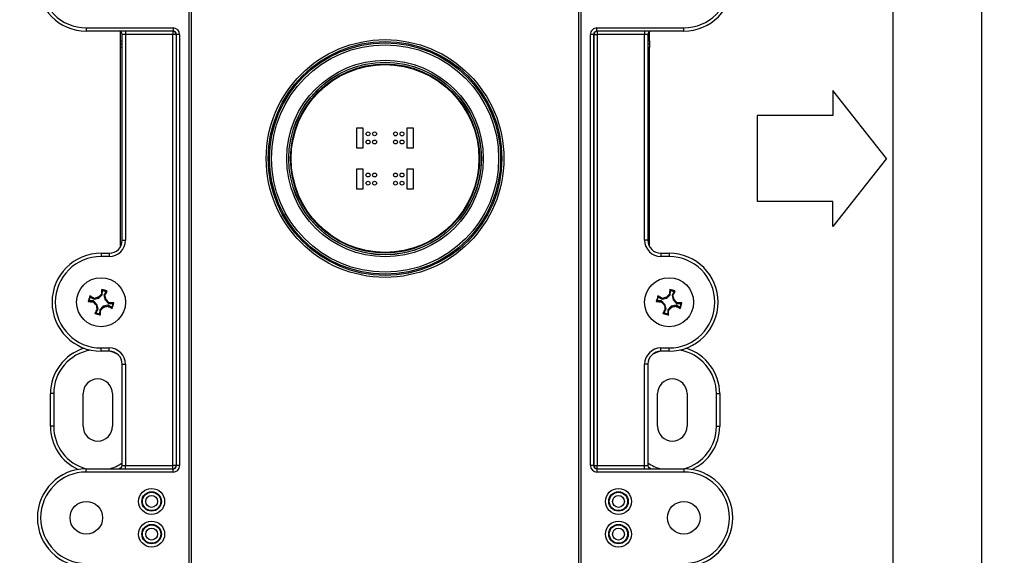
# Model space of a CAD drawing. Units: millimetres. Extents: x 13 to 297, y 30 to 408.
# Drawn here: x 129 to 204, y 201 to 242 of the extents above; entities that cross this region are included whole.
import ezdxf
from ezdxf.enums import TextEntityAlignment as Align

# ---------------------------------------------------------------- set-up
doc = ezdxf.new("R2010")
doc.units = ezdxf.units.MM
for name, color, linetype in [('_Translation', 7, 'Continuous'), ('COPERCHIO_G8R_SI', 7, 'Continuous'), ('F100900325+P1009', 7, 'Continuous'), ('GACO_PULSANTE_ON', 7, 'Continuous'), ('PLACCA_0K8R_ARRO', 7, 'Continuous'), ('PORTA_PULSANTE_H', 7, 'Continuous'), ('SCATOLA_G8R_SIXT', 7, 'Continuous'), ('VITI_NEW_3900016', 7, 'Continuous')]:
    doc.layers.add(name, color=color, linetype=linetype)
doc.styles.add('SEACAD_Solid_Edge_ISO', font='seiso.ttf')
doc.dimstyles.new('ISO', dxfattribs={"dimtxt": 3.5, "dimasz": 3.5, "dimexe": 1.75, "dimexo": 0, "dimgap": 0.875, "dimtad": 1, "dimlfac": 2, "dimtxsty": 'SEACAD_Solid_Edge_ISO', "dimblk1": '_SE_FILLED', "dimblk2": '_SE_FILLED', "dimsah": 1, "dimcen": 1.75, "dimazin": 0, "dimtfac": 0.5, "dimtdec": 3, "dimtmove": 0, "dimatfit": 3, "dimfxl": 1, "dimarcsym": 0})

# ---------------------------------------------------------------- blocks, each defined once
blk = doc.blocks.new('SE')
at = {"layer": 'COPERCHIO_G8R_SI', "color": 7, "linetype": 'Continuous'}
for p, q in [((134.013, 241.672), (140.659, 241.672)), ((134.013, 241.672), (134.013, 241.422)), ((140.659, 241.422), (134.013, 241.422)), ((137.013, 241.422), (137.013, 241.172)), ((140.642, 241.422), (140.642, 241.172)), ((140.659, 241.672), (140.659, 241.422)), ((173.116, 241.672), (179.763, 241.672)), ((173.116, 241.422), (173.116, 241.672)), ((179.763, 241.422), (173.116, 241.422)), ((173.133, 241.422), (173.133, 241.172)), ((176.763, 241.422), (176.763, 241.172)), ((179.763, 241.422), (179.763, 241.672)), ((136.763, 225.422), (136.763, 241.172)), ((137.013, 241.172), (136.763, 241.172)), ((137.013, 241.172), (137.013, 225.422)), ((140.642, 241.172), (137.013, 241.172)), ((140.642, 208.172), (140.642, 241.172)), ((140.892, 241.172), (140.642, 241.172)), ((140.91, 241.172), (140.892, 241.172)), ((140.892, 241.172), (140.892, 208.172)), ((140.91, 208.172), (140.91, 241.172)), ((141.159, 241.172), (140.91, 241.172)), ((141.159, 241.172), (141.159, 208.172)), ((172.616, 208.172), (172.616, 241.172)), ((172.866, 241.172), (172.616, 241.172)), ((172.866, 241.172), (172.866, 208.172)), ((172.883, 241.172), (172.866, 241.172)), ((172.883, 208.172), (172.883, 241.172)), ((172.883, 241.172), (173.133, 241.172)), ((176.763, 241.172), (173.133, 241.172)), ((173.133, 241.172), (173.133, 208.172)), ((176.763, 225.422), (176.763, 241.172)), ((177.013, 241.172), (176.763, 241.172)), ((177.013, 241.172), (177.013, 225.422)), ((136.763, 225.422), (137.013, 225.422)), ((177.013, 225.422), (176.763, 225.422)), ((135.138, 224.422), (135.763, 224.422)), ((135.138, 224.422), (135.138, 224.172)), ((135.763, 224.172), (135.138, 224.172)), ((135.763, 224.422), (135.763, 224.172)), ((178.013, 224.422), (178.638, 224.422)), ((178.013, 224.422), (178.013, 224.172)), ((178.638, 224.172), (178.013, 224.172)), ((178.638, 224.422), (178.638, 224.172)), ((135.138, 217.172), (135.763, 217.172)), ((135.138, 216.922), (135.138, 217.172)), ((135.763, 216.922), (135.763, 217.172)), ((178.013, 217.172), (178.638, 217.172)), ((178.013, 216.922), (178.013, 217.172)), ((178.638, 216.922), (178.638, 217.172)), ((135.763, 216.922), (135.138, 216.922)), ((178.638, 216.922), (178.013, 216.922)), ((136.763, 215.922), (137.013, 215.922)), ((136.763, 208.172), (136.763, 215.922)), ((137.013, 215.922), (137.013, 208.172)), ((177.013, 215.922), (176.763, 215.922)), ((176.763, 208.172), (176.763, 215.922)), ((177.013, 215.922), (177.013, 208.172)), ((136.763, 208.172), (137.013, 208.172)), ((137.013, 208.172), (140.642, 208.172)), ((137.013, 207.922), (137.013, 208.172)), ((140.892, 208.172), (140.642, 208.172)), ((140.642, 207.922), (140.642, 208.172)), ((140.892, 208.172), (140.91, 208.172)), ((141.159, 208.172), (140.91, 208.172)), ((172.866, 208.172), (172.616, 208.172)), ((172.866, 208.172), (172.883, 208.172)), ((172.883, 208.172), (173.133, 208.172)), ((173.133, 208.172), (176.763, 208.172)), ((173.133, 207.922), (173.133, 208.172)), ((176.763, 208.172), (177.013, 208.172)), ((176.763, 207.922), (176.763, 208.172)), ((134.013, 207.922), (140.659, 207.922)), ((134.013, 207.672), (134.013, 207.922)), ((140.659, 207.672), (134.013, 207.672)), ((140.659, 207.672), (140.659, 207.922)), ((173.116, 207.922), (179.763, 207.922)), ((173.116, 207.922), (173.116, 207.672)), ((179.763, 207.672), (173.116, 207.672)), ((179.763, 207.922), (179.763, 207.672))]:
    blk.add_line(p, q, dxfattribs=at)
for centre, radius in [((139.013, 205.422), 0.996), ((139.013, 205.422), 0.746), ((139.013, 205.422), 0.702), ((139.013, 205.422), 0.452), ((174.763, 205.422), 0.996), ((174.763, 205.422), 0.746), ((174.763, 205.422), 0.702), ((174.763, 205.422), 0.452), ((134.013, 204.172), 1.25), ((179.763, 204.172), 1.25), ((139.013, 202.922), 0.996), ((139.013, 202.922), 0.746), ((139.013, 202.922), 0.702), ((174.763, 202.922), 0.996), ((174.763, 202.922), 0.746), ((174.763, 202.922), 0.702), ((139.013, 202.922), 0.452), ((174.763, 202.922), 0.452)]:
    blk.add_circle(centre, radius, dxfattribs=at)
for centre, radius, start, end in [((134.013, 245.172), 3.75, 90, 270), ((179.763, 245.172), 3.75, 270, 90), ((134.013, 245.172), 3.5, 90, 270), ((179.763, 245.172), 3.5, 270, 90), ((136.513, 241.172), 0.25, 0, 90), ((177.263, 241.172), 0.25, 90, 180), ((135.763, 225.422), 1.25, 270, 0), ((135.763, 225.422), 1, 270, 0), ((178.013, 225.422), 1.25, 180, 270), ((178.013, 225.422), 1, 180, 270), ((135.138, 220.672), 3.75, 90, 270), ((135.138, 220.672), 3.5, 90, 270), ((178.638, 220.672), 3.75, 270, 90), ((178.638, 220.672), 3.5, 270, 90), ((135.763, 215.922), 1.25, 0, 90), ((178.013, 215.922), 1.25, 90, 180), ((135.763, 215.922), 1, 0, 90), ((178.013, 215.922), 1, 90, 180), ((136.513, 208.172), 0.25, 270, 0), ((177.263, 208.172), 0.25, 180, 270), ((134.013, 204.172), 3.75, 90, 270), ((134.013, 204.172), 3.5, 90, 270), ((179.763, 204.172), 3.75, 270, 90), ((179.763, 204.172), 3.5, 270, 90)]:
    blk.add_arc(centre, radius, start, end, dxfattribs=at)
for centre, major_axis, ratio, start_param, end_param in [((140.642, 241.172), (0, 0.25), 0.999848, 4.712389, 6.283185), ((140.659, 241.172), (0.5, 0), 0.999848, 0, 1.570796), ((140.659, 241.172), (-0.25, 0), 0.999543, 3.141593, 4.712389), ((173.116, 241.172), (0.5, 0), 0.999848, 1.570796, 3.141593), ((173.116, 241.172), (-0.25, 0), 0.999543, 4.712389, 6.283185), ((173.133, 241.172), (0, -0.25), 0.999848, 3.141593, 4.712389), ((140.642, 208.172), (0, 0.25), 0.999848, 3.141593, 4.712389), ((140.659, 208.172), (-0.5, 0), 0.999848, 1.570796, 3.141593), ((140.659, 208.172), (0.25, 0), 0.999543, 4.712389, 6.283185), ((173.116, 208.172), (-0.5, 0), 0.999848, 0, 1.570796), ((173.116, 208.172), (0.25, 0), 0.999543, 3.141593, 4.712389), ((173.133, 208.172), (0, -0.25), 0.999848, 4.712389, 6.283185)]:
    blk.add_ellipse(centre, major_axis=major_axis, ratio=ratio, start_param=start_param, end_param=end_param, dxfattribs=at)
at = {"layer": 'F100900325+P1009', "color": 7, "linetype": 'Continuous'}
for p, q in [((154.714, 233.998), (154.713, 232.498)), ((155.214, 233.997), (154.714, 233.998)), ((155.213, 232.497), (155.214, 233.997)), ((158.564, 233.996), (158.563, 232.496)), ((159.064, 233.996), (158.564, 233.996)), ((159.063, 232.496), (159.064, 233.996)), ((154.713, 232.498), (155.213, 232.497)), ((158.563, 232.496), (159.063, 232.496)), ((155.212, 230.847), (154.712, 230.848)), ((154.712, 230.848), (154.712, 229.348)), ((155.212, 229.347), (155.212, 230.847)), ((159.062, 230.846), (158.562, 230.846)), ((158.562, 230.846), (158.562, 229.346)), ((159.062, 229.346), (159.062, 230.846)), ((154.712, 229.348), (155.212, 229.347)), ((158.562, 229.346), (159.062, 229.346))]:
    blk.add_line(p, q, dxfattribs=at)
for centre, radius in [((156.888, 231.672), 7.238), ((156.888, 231.672), 7.188), ((155.588, 232.935), 0.15), ((155.589, 233.56), 0.15), ((156.088, 232.935), 0.15), ((156.089, 233.56), 0.15), ((157.688, 232.934), 0.15), ((157.689, 233.559), 0.15), ((158.188, 232.934), 0.15), ((158.189, 233.559), 0.15), ((155.587, 230.41), 0.15), ((156.087, 230.41), 0.15), ((157.687, 230.409), 0.15), ((158.187, 230.409), 0.15), ((155.587, 229.785), 0.15), ((156.087, 229.785), 0.15), ((157.687, 229.784), 0.15), ((158.187, 229.784), 0.15)]:
    blk.add_circle(centre, radius, dxfattribs=at)
at = {"layer": 'GACO_PULSANTE_ON', "color": 7, "linetype": 'Continuous'}
blk.add_circle((156.888, 231.672), 7.368, dxfattribs=at)
at = {"layer": 'PLACCA_0K8R_ARRO', "color": 7, "linetype": 'Continuous'}
for p, q in [((141.888, 156.672), (141.888, 359.172)), ((142.038, 359.172), (142.038, 156.672)), ((171.738, 156.672), (171.738, 359.172)), ((171.888, 359.172), (171.888, 156.672))]:
    blk.add_line(p, q, dxfattribs=at)
for radius in [9.1, 8.95]:
    blk.add_circle((156.888, 231.672), radius, dxfattribs=at)
at = {"layer": 'PORTA_PULSANTE_H', "color": 7, "linetype": 'Continuous'}
for radius in [8.85, 8.7, 7.525, 7.375]:
    blk.add_circle((156.888, 231.672), radius, dxfattribs=at)
at = {"layer": 'SCATOLA_G8R_SIXT', "color": 7, "linetype": 'Continuous'}
for p, q in [((136.638, 240.672), (136.638, 241.388)), ((177.138, 240.672), (177.138, 241.388)), ((136.638, 240.422), (136.638, 240.672)), ((136.638, 240.672), (136.763, 240.672)), ((177.013, 240.672), (177.138, 240.672)), ((177.138, 240.672), (177.138, 240.422)), ((136.638, 240.172), (136.638, 240.422)), ((136.763, 240.422), (136.638, 240.422)), ((136.638, 224.938), (136.638, 240.172)), ((136.763, 240.172), (136.638, 240.172)), ((177.138, 240.422), (177.013, 240.422)), ((177.138, 240.172), (177.013, 240.172)), ((177.138, 240.422), (177.138, 240.172)), ((177.138, 224.938), (177.138, 240.172)), ((131.263, 211.172), (131.263, 213.672)), ((131.513, 213.672), (131.263, 213.672)), ((131.513, 213.672), (131.513, 211.172)), ((133.763, 211.172), (133.763, 213.672)), ((136.013, 213.672), (136.013, 211.172)), ((177.763, 211.172), (177.763, 213.672)), ((180.013, 213.672), (180.013, 211.172)), ((182.263, 211.172), (182.263, 213.672)), ((182.263, 213.672), (182.513, 213.672)), ((182.513, 213.672), (182.513, 211.172)), ((131.513, 211.172), (131.263, 211.172)), ((182.263, 211.172), (182.513, 211.172))]:
    blk.add_line(p, q, dxfattribs=at)
for centre, radius, start, end in [((134.888, 213.672), 3.625, 106.51666, 180), ((178.888, 213.672), 3.625, 0, 73.48334), ((134.888, 213.672), 3.375, 99.08611, 180), ((134.888, 213.672), 3.375, 63.18574, 74.31324), ((178.888, 213.672), 3.375, 105.68676, 116.81426), ((178.888, 213.672), 3.375, 0, 80.91389), ((134.888, 213.672), 1.125, 0, 180), ((178.888, 213.672), 1.125, 0, 180), ((134.888, 211.172), 3.625, 180, 245.62236), ((134.888, 211.172), 3.375, 180, 254.36749), ((134.888, 211.172), 1.125, 180, 0), ((178.888, 211.172), 1.125, 180, 0), ((178.888, 211.172), 3.375, 285.63251, 0), ((178.888, 211.172), 3.625, 294.37764, 0), ((134.888, 211.172), 3.375, 285.64247, 303.74899), ((178.888, 211.172), 3.375, 236.25101, 254.35753), ((134.888, 211.172), 3.625, 296.29156, 300.57108), ((178.888, 211.172), 3.625, 239.42892, 243.70844)]:
    blk.add_arc(centre, radius, start, end, dxfattribs=at)
at = {"layer": 'VITI_NEW_3900016', "color": 7, "linetype": 'Continuous'}
for p, q in [((134.23, 220.778), (134.313, 221.066)), ((134.313, 221.066), (134.279, 221.15)), ((134.313, 221.066), (134.605, 220.896)), ((134.605, 220.896), (134.965, 220.985)), ((134.605, 220.896), (134.615, 220.968)), ((134.965, 220.985), (134.93, 221.049)), ((134.965, 220.985), (135.232, 221.242)), ((135.232, 221.242), (135.166, 221.271)), ((135.244, 221.579), (135.191, 221.653)), ((135.232, 221.242), (135.244, 221.579)), ((135.244, 221.579), (135.532, 221.496)), ((135.532, 221.496), (135.362, 221.204)), ((135.362, 221.204), (135.434, 221.194)), ((135.362, 221.204), (135.451, 220.844)), ((135.532, 221.496), (135.616, 221.53)), ((177.73, 220.778), (177.813, 221.066)), ((177.813, 221.066), (177.779, 221.15)), ((177.813, 221.066), (178.105, 220.896)), ((178.105, 220.896), (178.465, 220.985)), ((178.105, 220.896), (178.115, 220.968)), ((178.465, 220.985), (178.43, 221.049)), ((178.465, 220.985), (178.732, 221.242)), ((178.732, 221.242), (178.666, 221.271)), ((178.744, 221.579), (178.691, 221.653)), ((178.732, 221.242), (178.744, 221.579)), ((178.744, 221.579), (179.032, 221.496)), ((179.032, 221.496), (178.862, 221.204)), ((178.862, 221.204), (178.934, 221.194)), ((178.862, 221.204), (178.951, 220.844)), ((179.032, 221.496), (179.116, 221.53)), ((134.23, 220.778), (134.156, 220.725)), ((134.567, 220.766), (134.23, 220.778)), ((134.567, 220.766), (134.538, 220.7)), ((134.824, 220.499), (134.567, 220.766)), ((134.824, 220.499), (134.761, 220.464)), ((134.913, 220.139), (134.824, 220.499)), ((135.31, 220.358), (135.043, 220.101)), ((135.67, 220.447), (135.31, 220.358)), ((135.31, 220.358), (135.346, 220.295)), ((135.451, 220.844), (135.515, 220.88)), ((135.451, 220.844), (135.708, 220.577)), ((135.67, 220.447), (135.66, 220.376)), ((135.962, 220.278), (135.67, 220.447)), ((135.708, 220.577), (135.737, 220.643)), ((135.708, 220.577), (136.045, 220.565)), ((136.045, 220.565), (135.962, 220.278)), ((135.962, 220.278), (135.996, 220.193)), ((136.045, 220.565), (136.119, 220.619)), ((177.73, 220.778), (177.656, 220.725)), ((178.067, 220.766), (177.73, 220.778)), ((178.067, 220.766), (178.038, 220.7)), ((178.324, 220.499), (178.067, 220.766)), ((178.324, 220.499), (178.261, 220.464)), ((178.413, 220.139), (178.324, 220.499)), ((178.81, 220.358), (178.543, 220.101)), ((179.17, 220.447), (178.81, 220.358)), ((178.81, 220.358), (178.846, 220.295)), ((178.951, 220.844), (179.015, 220.88)), ((178.951, 220.844), (179.208, 220.577)), ((179.17, 220.447), (179.16, 220.376)), ((179.462, 220.278), (179.17, 220.447)), ((179.208, 220.577), (179.237, 220.643)), ((179.208, 220.577), (179.545, 220.565)), ((179.545, 220.565), (179.462, 220.278)), ((179.462, 220.278), (179.496, 220.193)), ((179.545, 220.565), (179.619, 220.619)), ((134.744, 219.847), (134.659, 219.813)), ((134.744, 219.847), (134.913, 220.139)), ((135.031, 219.764), (134.744, 219.847)), ((134.913, 220.139), (134.842, 220.149)), ((135.043, 220.101), (135.031, 219.764)), ((135.031, 219.764), (135.084, 219.69)), ((135.043, 220.101), (135.109, 220.072)), ((178.244, 219.847), (178.159, 219.813)), ((178.244, 219.847), (178.413, 220.139)), ((178.531, 219.764), (178.244, 219.847)), ((178.413, 220.139), (178.342, 220.149)), ((178.543, 220.101), (178.531, 219.764)), ((178.531, 219.764), (178.584, 219.69)), ((178.543, 220.101), (178.609, 220.072))]:
    blk.add_line(p, q, dxfattribs=at)
for centre in [(135.138, 220.672), (178.638, 220.672)]:
    blk.add_circle(centre, 1.875, dxfattribs=at)
for centre, start, end in [((161.045, 213.184), 163.42496, 164.3337), ((127.65, 194.764), 73.42496, 74.3337), ((204.545, 213.184), 163.42496, 164.3337), ((171.15, 194.764), 73.42496, 74.3337), ((109.23, 228.16), 343.42496, 344.3337), ((152.73, 228.16), 343.42496, 344.3337), ((142.626, 246.579), 253.42496, 254.3337), ((186.126, 246.579), 253.42496, 254.3337)]:
    blk.add_arc(centre, 27.926, start, end, dxfattribs=at)
for centre, major_axis, start_param, end_param in [((134.981, 220.402), (-2.58, 1.499), -1.368169, -1.235153), ((135.113, 220.771), (-2.911, -0.719), -1.53362, -1.424832), ((135.066, 220.746), (2.161, 2.078), 1.424832, 1.53362), ((135.449, 220.66), (0.109, 2.982), 1.235153, 1.368169), ((134.868, 220.828), (1.499, 2.58), -1.368169, -1.235153), ((135.237, 220.696), (-0.719, 2.911), -1.53362, -1.424832), ((178.481, 220.402), (-2.58, 1.499), -1.368169, -1.235153), ((178.613, 220.771), (-2.911, -0.719), -1.53362, -1.424832), ((178.566, 220.746), (2.161, 2.078), 1.424832, 1.53362), ((178.949, 220.66), (0.109, 2.982), 1.235153, 1.368169), ((178.368, 220.828), (1.499, 2.58), -1.368169, -1.235153), ((178.737, 220.696), (-0.719, 2.911), -1.53362, -1.424832), ((135.149, 220.983), (-2.982, 0.109), 1.235153, 1.368169), ((135.064, 220.6), (-2.078, 2.161), 1.424832, 1.53362), ((135.038, 220.647), (0.719, -2.911), -1.53362, -1.424832), ((135.209, 220.598), (-2.161, -2.078), 1.424832, 1.53362), ((135.162, 220.572), (2.911, 0.719), -1.53362, -1.424832), ((135.212, 220.743), (2.078, -2.161), 1.424832, 1.53362), ((135.294, 220.941), (2.58, -1.499), -1.368169, -1.235153), ((135.126, 220.36), (2.982, -0.109), 1.235153, 1.368169), ((178.649, 220.983), (-2.982, 0.109), 1.235153, 1.368169), ((178.564, 220.6), (-2.078, 2.161), 1.424832, 1.53362), ((178.538, 220.647), (0.719, -2.911), -1.53362, -1.424832), ((178.709, 220.598), (-2.161, -2.078), 1.424832, 1.53362), ((178.662, 220.572), (2.911, 0.719), -1.53362, -1.424832), ((178.712, 220.743), (2.078, -2.161), 1.424832, 1.53362), ((178.794, 220.941), (2.58, -1.499), -1.368169, -1.235153), ((178.626, 220.36), (2.982, -0.109), 1.235153, 1.368169), ((135.407, 220.515), (-1.499, -2.58), -1.368169, -1.235153), ((134.826, 220.683), (-0.109, -2.982), 1.235153, 1.368169), ((178.907, 220.515), (-1.499, -2.58), -1.368169, -1.235153), ((178.326, 220.683), (-0.109, -2.982), 1.235153, 1.368169)]:
    blk.add_ellipse(centre, major_axis=major_axis, ratio=0.104528, start_param=start_param, end_param=end_param, dxfattribs=at)
blk = doc.blocks.new('DMBLK107')
at = {"layer": '_Translation', "linetype": 'Continuous'}
for points in [[(109.992, 370.672), (111.159, 370.672), (110.576, 374.172)], [(109.992, 145.172), (110.576, 141.672), (111.159, 145.172)]]:
    blk.add_hatch(color=7, dxfattribs=at).paths.add_polyline_path(points)
at = {"layer": '_Translation', "color": 7, "linetype": 'Continuous'}
for p, q in [((156.888, 374.172), (108.826, 374.172)), ((110.576, 374.172), (110.576, 141.672)), ((156.888, 141.672), (108.826, 141.672))]:
    blk.add_line(p, q, dxfattribs=at)
at = {"layer": '_Translation', "color": 7, "linetype": 'Continuous', "style": 'SEACAD_Solid_Edge_ISO'}
blk.add_text('465', height=3.5, rotation=90, dxfattribs=at).set_placement((106.201, 254.819), align=Align.TOP_LEFT)
blk = doc.blocks.new('_SE_FILLED')
at = {"color": 0}
blk.add_line((0, 0), (-1, 0), dxfattribs=at)
blk.add_solid([(0, 0), (-1, -0.1665), (-1, 0.1665), (0, 0)], dxfattribs=at)
blk = doc.blocks.new('DMBLK110')
at = {"layer": '_Translation', "linetype": 'Continuous'}
for points in [[(196.35, 351.672), (195.767, 355.172), (195.184, 351.672)], [(196.35, 152.672), (195.184, 152.672), (195.767, 149.172)]]:
    blk.add_hatch(color=7, dxfattribs=at).paths.add_polyline_path(points)
at = {"layer": '_Translation', "color": 7, "linetype": 'Continuous'}
for p, q in [((179.763, 355.172), (197.517, 355.172)), ((195.767, 355.172), (195.767, 149.172)), ((179.763, 149.172), (197.517, 149.172))]:
    blk.add_line(p, q, dxfattribs=at)
at = {"layer": '_Translation', "color": 7, "linetype": 'Continuous', "style": 'SEACAD_Solid_Edge_ISO'}
blk.add_text('412', height=3.5, rotation=90, dxfattribs=at).set_placement((191.392, 249.348), align=Align.TOP_LEFT)
blk = doc.blocks.new('DMBLK113')
at = {"layer": '_Translation', "linetype": 'Continuous'}
for points in [[(203.142, 358.422), (202.559, 361.922), (201.975, 358.422)], [(203.142, 145.922), (201.975, 145.922), (202.559, 142.422)]]:
    blk.add_hatch(color=7, dxfattribs=at).paths.add_polyline_path(points)
at = {"layer": '_Translation', "color": 7, "linetype": 'Continuous'}
for p, q in [((177.138, 361.922), (204.309, 361.922)), ((202.559, 361.922), (202.559, 142.422)), ((177.138, 142.422), (204.309, 142.422))]:
    blk.add_line(p, q, dxfattribs=at)
at = {"layer": '_Translation', "color": 7, "linetype": 'Continuous', "style": 'SEACAD_Solid_Edge_ISO'}
blk.add_text('439', height=3.5, rotation=90, dxfattribs=at).set_placement((198.184, 249.149), align=Align.TOP_LEFT)

msp = doc.modelspace()

# ---------------------------------------------------------------- linework, layer by layer
at = {"layer": '_Translation', "color": 7, "linetype": 'Continuous'}
for p, q in [((195.2888, 231.6717), (191.1741, 236.8853)), ((191.1741, 236.8853), (191.1741, 234.9728)), ((191.1741, 234.9728), (185.3788, 234.9728)), ((185.3788, 234.9728), (185.3788, 228.3705)), ((195.2888, 231.6717), (191.1741, 226.4581)), ((191.1741, 228.3705), (185.3788, 228.3705)), ((191.1741, 226.4581), (191.1741, 228.3705))]:
    msp.add_line(p, q, dxfattribs=at)

# ---------------------------------------------------------------- block references
at = {"layer": '_Translation'}
msp.add_blockref('SE', (0, 0), dxfattribs=at)

# ---------------------------------------------------------------- dimensions: what is measured, and where the dimension line sits
at = {"layer": '_Translation', "color": 7, "linetype": 'Continuous'}
for base, p1, p2, picture, middle in [((110.5756, 374.1717), (156.8876, 374.1717), (156.8876, 141.6717), 'DMBLK107', (110.5756, 257.9217)), ((202.5586, 361.9217), (177.1376, 361.9217), (177.1376, 142.4217), 'DMBLK113', (202.5586, 252.1717)), ((195.7671, 355.1717), (179.7626, 355.1717), (179.7626, 149.1717), 'DMBLK110', (195.7671, 252.1717))]:
    dim = msp.add_linear_dim(base=base, p1=p1, p2=p2, angle=270, text='\\A1;<>', dimstyle='ISO', dxfattribs=at)
    dim.commit()
    dim.dimension.update_dxf_attribs({"geometry": picture, "text_midpoint": middle, "dimtype": 161})

doc.saveas('drawing.dxf')
